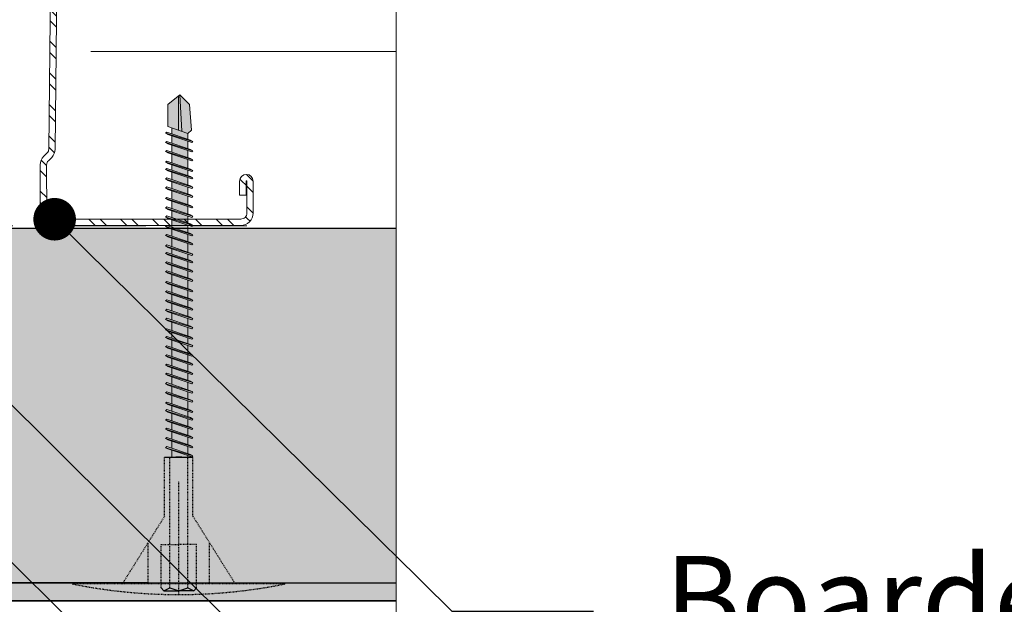
# Model space of a CAD drawing. Units: millimetres. Extents: x 156 to 6096, y -1998 to 3252.
# Drawn here: x 1342 to 1480, y 2070 to 2152 of the extents above; entities that cross this region are included whole.
import ezdxf
from ezdxf import colors
from ezdxf.entities.mleader import LeaderData, LeaderLine
from ezdxf.math import Vec2, Vec3

# ---------------------------------------------------------------- set-up
doc = ezdxf.new("R2010")
doc.units = ezdxf.units.MM
for name, pattern in [('DASHED2', [0.375, 0.25, -0.125]), ('KURZGESTRICHELT', [0.004, 0.002, -0.002]), ('VERDECKT', [0.007, 0.005, -0.002])]:
    doc.linetypes.add(name, pattern=pattern)
for name, color, linetype, lineweight in [('DLS_Insulation', 252, 'BATTING', 0), ('DLS_Kesik', 151, 'DASHED2', 5), ('DLS_Multileader', 254, 'Continuous', 0), ('DLS_Profil_C', 4, 'Continuous', 0), ('DLS_Sembol_2', 8, 'Continuous', 0), ('metınler', 7, 'Continuous', 20)]:
    doc.layers.add(name, color=color, linetype=linetype, lineweight=lineweight)
doc.layers.add('Dübel', color=7, linetype='Continuous')
doc.layers.add('LD_yalıtım', color=252, linetype='Continuous')
doc.styles.get("Standard").update_dxf_attribs({"font": 'arial.ttf'})
doc.linetypes.add('BATTING', pattern='A,0.00254,-2.54,[134,ltypeshp.shx,S=2.54,R=0,X=-2.54,Y=0],-5.08,[134,ltypeshp.shx,S=2.54,R=180,X=2.54,Y=0],-2.54', length=10.16254)

# ---------------------------------------------------------------- blocks, each defined once
blk = doc.blocks.new('DLS_Kesik')
blk.add_wipeout([(-6.142, 0), (21.017, 0), (21.08, -6.059), (-6.078, -6.059)])
blk.add_lwpolyline([(21.017, 0), (7.295, 0), (6.98, 0.866), (6.35, -0.866), (6.034, 0), (-6.142, 0)])
blk = doc.blocks.new('MUMD')
at = {"layer": 'LD_yalıtım'}
h = blk.add_hatch(color=254, dxfattribs=at)
h.dxf.hatch_style = 1
h.paths.add_polyline_path([(4117.682, 830.356), (4117.816, 830.494), (4117.815, 830.495), (4117.303, 830.465), (4117.274, 830.382), (4117.318, 830.329)])
h.paths.add_polyline_path([(4117.803, 830.51), (4117.682, 830.663), (4117.37, 830.663), (4117.318, 830.51)])
h.paths.add_polyline_path([(4117.351, 830.607), (4117.268, 830.607), (4117.193, 830.382), (4117.274, 830.382)])
h.paths.add_polyline_path([(4117.164, 830.382), (4117.24, 830.607), (4117.135, 830.607), (4117.06, 830.382)])
h.paths.add_polyline_path([(4117.031, 830.382), (4117.107, 830.607), (4117.008, 830.607), (4116.933, 830.382)])
h.paths.add_polyline_path([(4116.904, 830.382), (4116.98, 830.607), (4116.86, 830.607), (4116.784, 830.382)])
h.paths.add_polyline_path([(4116.65, 830.382), (4116.726, 830.607), (4116.627, 830.607), (4116.622, 830.607), (4116.546, 830.382), (4116.552, 830.382)])
h.paths.add_polyline_path([(4116.517, 830.382), (4116.593, 830.607), (4116.495, 830.607), (4116.419, 830.382)])
h.paths.add_polyline_path([(4116.39, 830.382), (4116.466, 830.607), (4116.346, 830.607), (4116.271, 830.382)])
h.paths.add_polyline_path([(4116.242, 830.382), (4116.318, 830.607), (4116.213, 830.607), (4116.138, 830.382)])
h.paths.add_polyline_path([(4116.109, 830.382), (4116.185, 830.607), (4116.086, 830.607), (4116.011, 830.382)])
h.paths.add_polyline_path([(4115.982, 830.382), (4116.058, 830.607), (4115.953, 830.607), (4115.878, 830.382)])
h.paths.add_polyline_path([(4115.849, 830.382), (4115.925, 830.607), (4115.826, 830.607), (4115.751, 830.382)])
h.paths.add_polyline_path([(4115.722, 830.382), (4115.798, 830.607), (4115.678, 830.607), (4115.602, 830.382)])
h.paths.add_polyline_path([(4115.573, 830.382), (4115.649, 830.607), (4115.573, 830.607), (4115.497, 830.382)])
h.paths.add_polyline_path([(4115.468, 830.382), (4115.544, 830.607), (4115.44, 830.607), (4115.364, 830.382), (4115.369, 830.382)])
h.paths.add_polyline_path([(4115.335, 830.382), (4115.411, 830.607), (4115.313, 830.607), (4115.237, 830.382)])
h.paths.add_polyline_path([(4115.208, 830.382), (4115.284, 830.607), (4115.164, 830.607), (4115.088, 830.382)])
h.paths.add_polyline_path([(4115.06, 830.382), (4115.135, 830.607), (4115.031, 830.607), (4114.955, 830.382)])
h.paths.add_polyline_path([(4114.927, 830.382), (4115.002, 830.607), (4114.904, 830.607), (4114.828, 830.382)])
h.paths.add_polyline_path([(4114.8, 830.382), (4114.875, 830.607), (4114.771, 830.607), (4114.695, 830.381)])
h.paths.add_polyline_path([(4114.667, 830.382), (4114.742, 830.607), (4114.644, 830.607), (4114.568, 830.382)])
h.paths.add_polyline_path([(4114.54, 830.382), (4114.615, 830.607), (4114.495, 830.607), (4114.42, 830.382)])
h.paths.add_polyline_path([(4114.391, 830.382), (4114.467, 830.607), (4114.39, 830.607), (4114.315, 830.382)])
h.paths.add_polyline_path([(4114.286, 830.382), (4114.362, 830.607), (4114.257, 830.607), (4114.182, 830.382), (4114.187, 830.382)])
h.paths.add_polyline_path([(4114.153, 830.382), (4114.229, 830.607), (4114.13, 830.607), (4114.055, 830.382)])
h.paths.add_polyline_path([(4114.026, 830.382), (4114.102, 830.607), (4113.997, 830.607), (4113.922, 830.382)])
h.paths.add_polyline_path([(4113.893, 830.382), (4113.969, 830.607), (4113.92, 830.607), (4113.87, 830.607), (4113.795, 830.382)])
h.paths.add_polyline_path([(4113.766, 830.382), (4113.842, 830.607), (4113.737, 830.607), (4113.662, 830.382)])
h.paths.add_polyline_path([(4113.633, 830.382), (4113.709, 830.607), (4113.61, 830.607), (4113.535, 830.382)])
h.paths.add_polyline_path([(4113.506, 830.382), (4113.582, 830.607), (4113.462, 830.607), (4113.386, 830.382)])
h.paths.add_polyline_path([(4113.358, 830.382), (4113.433, 830.607), (4113.357, 830.607), (4113.281, 830.382)])
h.paths.add_polyline_path([(4113.252, 830.382), (4113.328, 830.607), (4113.224, 830.607), (4113.148, 830.382), (4113.154, 830.382)])
h.paths.add_polyline_path([(4113.119, 830.382), (4113.195, 830.607), (4113.097, 830.607), (4113.021, 830.382)])
h.paths.add_polyline_path([(4112.992, 830.382), (4113.068, 830.607), (4112.964, 830.607), (4112.888, 830.382)])
h.paths.add_polyline_path([(4112.859, 830.382), (4112.935, 830.607), (4112.837, 830.607), (4112.761, 830.382)])
h.paths.add_polyline_path([(4112.732, 830.382), (4112.808, 830.607), (4112.712, 830.607), (4112.712, 830.382)])
h = blk.add_hatch(color=253, dxfattribs=at)
h.dxf.hatch_style = 1
h.paths.add_polyline_path([(4112.845, 830.694), (4112.827, 830.663), (4112.714, 830.326), (4112.729, 830.31)])
h.paths.add_polyline_path([(4112.972, 830.694), (4112.954, 830.663), (4112.841, 830.326), (4112.856, 830.31)])
h.paths.add_polyline_path([(4113.105, 830.694), (4113.087, 830.663), (4112.974, 830.326), (4112.989, 830.31)])
h.paths.add_polyline_path([(4113.232, 830.694), (4113.214, 830.663), (4113.101, 830.326), (4113.116, 830.31)])
h.paths.add_polyline_path([(4113.365, 830.694), (4113.347, 830.663), (4113.234, 830.326), (4113.249, 830.31)])
h.paths.add_polyline_path([(4113.47, 830.694), (4113.452, 830.663), (4113.339, 830.326), (4113.354, 830.31)])
h.paths.add_polyline_path([(4113.619, 830.694), (4113.601, 830.663), (4113.487, 830.326), (4113.503, 830.31)])
h.paths.add_polyline_path([(4113.746, 830.694), (4113.728, 830.663), (4113.614, 830.326), (4113.63, 830.31)])
h.paths.add_polyline_path([(4113.879, 830.694), (4113.861, 830.663), (4113.747, 830.326), (4113.763, 830.31)])
h.paths.add_polyline_path([(4114.006, 830.694), (4113.988, 830.663), (4113.874, 830.326), (4113.89, 830.31)])
h.paths.add_polyline_path([(4114.139, 830.694), (4114.121, 830.663), (4114.007, 830.326), (4114.023, 830.31)])
h.paths.add_polyline_path([(4114.172, 830.381), (4114.153, 830.381), (4114.134, 830.326), (4114.15, 830.31)])
h.paths.add_polyline_path([(4114.266, 830.694), (4114.248, 830.663), (4114.153, 830.381), (4114.172, 830.381)])
h.paths.add_polyline_path([(4114.399, 830.694), (4114.381, 830.663), (4114.267, 830.326), (4114.283, 830.31)])
h.paths.add_polyline_path([(4114.504, 830.694), (4114.486, 830.663), (4114.372, 830.326), (4114.388, 830.31)])
h.paths.add_polyline_path([(4114.652, 830.694), (4114.634, 830.663), (4114.521, 830.326), (4114.537, 830.31)])
h.paths.add_polyline_path([(4114.779, 830.694), (4114.761, 830.663), (4114.648, 830.326), (4114.664, 830.31)])
h.paths.add_polyline_path([(4114.912, 830.694), (4114.894, 830.663), (4114.781, 830.326), (4114.797, 830.31)])
h.paths.add_polyline_path([(4115.039, 830.694), (4115.021, 830.663), (4114.908, 830.326), (4114.924, 830.31)])
h.paths.add_polyline_path([(4115.172, 830.694), (4115.154, 830.663), (4115.041, 830.326), (4115.057, 830.31)])
h.paths.add_polyline_path([(4115.321, 830.694), (4115.303, 830.663), (4115.189, 830.326), (4115.205, 830.31)])
h.paths.add_polyline_path([(4115.448, 830.694), (4115.43, 830.663), (4115.316, 830.326), (4115.332, 830.31)])
h.paths.add_polyline_path([(4115.581, 830.694), (4115.563, 830.663), (4115.449, 830.326), (4115.465, 830.31)])
h.paths.add_polyline_path([(4115.686, 830.694), (4115.668, 830.663), (4115.555, 830.326), (4115.57, 830.31)])
h.paths.add_polyline_path([(4115.835, 830.694), (4115.816, 830.663), (4115.703, 830.326), (4115.719, 830.31)])
h.paths.add_polyline_path([(4115.962, 830.694), (4115.943, 830.663), (4115.83, 830.326), (4115.846, 830.31)])
h.paths.add_polyline_path([(4116.095, 830.694), (4116.076, 830.663), (4115.963, 830.326), (4115.979, 830.31)])
h.paths.add_polyline_path([(4116.222, 830.694), (4116.203, 830.663), (4116.09, 830.326), (4116.106, 830.31)])
h.paths.add_polyline_path([(4116.355, 830.694), (4116.336, 830.663), (4116.223, 830.326), (4116.239, 830.31)])
h.paths.add_polyline_path([(4116.503, 830.694), (4116.485, 830.663), (4116.372, 830.326), (4116.387, 830.31)])
h.paths.add_polyline_path([(4116.63, 830.694), (4116.612, 830.663), (4116.499, 830.326), (4116.514, 830.31)])
h.paths.add_polyline_path([(4116.763, 830.694), (4116.745, 830.663), (4116.632, 830.326), (4116.647, 830.31)])
h.paths.add_polyline_path([(4116.868, 830.694), (4116.85, 830.663), (4116.737, 830.326), (4116.752, 830.31)])
h.paths.add_polyline_path([(4117.017, 830.694), (4116.999, 830.663), (4116.885, 830.326), (4116.901, 830.31)])
h.paths.add_polyline_path([(4117.144, 830.694), (4117.126, 830.663), (4117.012, 830.326), (4117.028, 830.31)])
h.paths.add_polyline_path([(4117.277, 830.694), (4117.259, 830.663), (4117.145, 830.326), (4117.161, 830.31)])
h = blk.add_hatch(color=253, dxfattribs=at)
h.dxf.hatch_style = 1
h.paths.add_polyline_path([(4112.861, 830.678), (4112.845, 830.694), (4112.729, 830.31), (4112.748, 830.341)])
h.paths.add_polyline_path([(4112.988, 830.678), (4112.972, 830.694), (4112.856, 830.31), (4112.875, 830.341)])
h.paths.add_polyline_path([(4113.121, 830.678), (4113.105, 830.694), (4112.989, 830.31), (4113.008, 830.341)])
h.paths.add_polyline_path([(4113.119, 830.382), (4113.119, 830.382), (4113.021, 830.382), (4113.021, 830.382)], flags=17)
h.paths.add_polyline_path([(4113.248, 830.678), (4113.232, 830.694), (4113.116, 830.31), (4113.135, 830.341)])
h.paths.add_polyline_path([(4113.381, 830.678), (4113.365, 830.694), (4113.249, 830.31), (4113.268, 830.341)])
h.paths.add_polyline_path([(4113.486, 830.678), (4113.47, 830.694), (4113.354, 830.31), (4113.373, 830.341)])
h.paths.add_polyline_path([(4113.634, 830.678), (4113.619, 830.694), (4113.503, 830.31), (4113.521, 830.341)])
h.paths.add_polyline_path([(4113.633, 830.382), (4113.633, 830.382), (4113.535, 830.382), (4113.535, 830.382)], flags=17)
h.paths.add_polyline_path([(4113.762, 830.678), (4113.746, 830.694), (4113.63, 830.31), (4113.648, 830.341)])
h.paths.add_polyline_path([(4113.894, 830.678), (4113.879, 830.694), (4113.763, 830.31), (4113.781, 830.341)])
h.paths.add_polyline_path([(4113.893, 830.382), (4113.893, 830.382), (4113.795, 830.382), (4113.795, 830.382)], flags=17)
h.paths.add_polyline_path([(4114.022, 830.678), (4114.006, 830.694), (4113.89, 830.31), (4113.908, 830.341)])
h.paths.add_polyline_path([(4114.026, 830.382), (4114.026, 830.382), (4113.922, 830.382), (4113.922, 830.382)])
h.paths.add_polyline_path([(4114.282, 830.678), (4114.266, 830.694), (4114.172, 830.381), (4114.182, 830.381)])
h.paths.add_polyline_path([(4114.414, 830.678), (4114.399, 830.694), (4114.283, 830.31), (4114.301, 830.341)])
h.paths.add_polyline_path([(4114.391, 830.381), (4114.391, 830.382), (4114.315, 830.382), (4114.315, 830.381)], flags=17)
h.paths.add_polyline_path([(4114.52, 830.678), (4114.504, 830.694), (4114.388, 830.31), (4114.406, 830.341)])
h.paths.add_polyline_path([(4114.668, 830.678), (4114.652, 830.694), (4114.537, 830.31), (4114.555, 830.341)])
h.paths.add_polyline_path([(4114.667, 830.381), (4114.667, 830.382), (4114.568, 830.382), (4114.568, 830.381)], flags=17)
h.paths.add_polyline_path([(4114.795, 830.678), (4114.779, 830.694), (4114.664, 830.31), (4114.682, 830.341)])
h.paths.add_polyline_path([(4114.928, 830.678), (4114.912, 830.694), (4114.797, 830.31), (4114.815, 830.341)])
h.paths.add_polyline_path([(4115.055, 830.678), (4115.039, 830.694), (4114.924, 830.31), (4114.942, 830.341)])
h.paths.add_polyline_path([(4115.188, 830.678), (4115.172, 830.694), (4115.057, 830.31), (4115.075, 830.341)])
h.paths.add_polyline_path([(4115.337, 830.678), (4115.321, 830.694), (4115.205, 830.31), (4115.223, 830.341)])
h.paths.add_polyline_path([(4115.464, 830.678), (4115.448, 830.694), (4115.332, 830.31), (4115.35, 830.341)])
h.paths.add_polyline_path([(4115.597, 830.678), (4115.581, 830.694), (4115.465, 830.31), (4115.483, 830.341)])
h.paths.add_polyline_path([(4115.573, 830.382), (4115.573, 830.382), (4115.497, 830.382), (4115.497, 830.382)], flags=17)
h.paths.add_polyline_path([(4115.702, 830.678), (4115.686, 830.694), (4115.57, 830.31), (4115.588, 830.341)])
h.paths.add_polyline_path([(4115.85, 830.678), (4115.835, 830.694), (4115.719, 830.31), (4115.737, 830.341)])
h.paths.add_polyline_path([(4115.977, 830.678), (4115.962, 830.694), (4115.846, 830.31), (4115.864, 830.341)])
h.paths.add_polyline_path([(4116.11, 830.678), (4116.095, 830.694), (4115.979, 830.31), (4115.997, 830.341)])
h.paths.add_polyline_path([(4116.237, 830.678), (4116.222, 830.694), (4116.106, 830.31), (4116.124, 830.341)])
h.paths.add_polyline_path([(4116.37, 830.678), (4116.355, 830.694), (4116.239, 830.31), (4116.257, 830.341)])
h.paths.add_polyline_path([(4116.519, 830.678), (4116.503, 830.694), (4116.387, 830.31), (4116.406, 830.341)])
h.paths.add_polyline_path([(4116.646, 830.678), (4116.63, 830.694), (4116.514, 830.31), (4116.533, 830.341)])
h.paths.add_polyline_path([(4116.779, 830.678), (4116.763, 830.694), (4116.647, 830.31), (4116.666, 830.341)])
h.paths.add_polyline_path([(4116.884, 830.678), (4116.868, 830.694), (4116.752, 830.31), (4116.771, 830.341)])
h.paths.add_polyline_path([(4117.033, 830.678), (4117.017, 830.694), (4116.901, 830.31), (4116.919, 830.341)])
h.paths.add_polyline_path([(4117.16, 830.678), (4117.144, 830.694), (4117.028, 830.31), (4117.046, 830.341)])
h.paths.add_polyline_path([(4117.293, 830.678), (4117.277, 830.694), (4117.161, 830.31), (4117.179, 830.341)])
h = blk.add_hatch(color=253, dxfattribs=at)
h.dxf.hatch_style = 1
h.paths.add_polyline_path([(4114.13, 830.607), (4114.112, 830.607), (4114.045, 830.381), (4114.055, 830.381)])
h.paths.add_polyline_path([(4114.154, 830.678), (4114.139, 830.694), (4114.112, 830.607), (4114.13, 830.607)])
h.paths.add_polyline_path([(4114.055, 830.381), (4114.045, 830.381), (4114.023, 830.31), (4114.041, 830.341)])
h = blk.add_hatch(color=253, dxfattribs=at)
h.dxf.hatch_style = 1
h.paths.add_polyline_path([(4114.282, 830.678), (4114.266, 830.694), (4114.15, 830.31), (4114.168, 830.341)])
h = blk.add_hatch(color=254, dxfattribs=at)
h.dxf.hatch_style = 1
h.paths.add_polyline_path([(4116.679, 830.382), (4116.756, 830.382), (4116.831, 830.607), (4116.755, 830.607)])
h = blk.add_hatch(color=253, dxfattribs=at)
h.dxf.hatch_style = 1
h.paths.add_polyline_path([(4117.815, 830.495), (4117.803, 830.51), (4117.318, 830.51), (4117.303, 830.465)])
at = {"lineweight": 9}
for p, q in [((4112.713, 830.395), (4112.713, 830.62)), ((4112.713, 830.607), (4112.808, 830.607)), ((4112.714, 830.326), (4112.827, 830.663)), ((4112.729, 830.31), (4112.845, 830.694)), ((4112.748, 830.341), (4112.861, 830.678)), ((4112.845, 830.694), (4112.827, 830.663)), ((4112.837, 830.607), (4112.935, 830.607)), ((4112.841, 830.326), (4112.954, 830.663)), ((4112.861, 830.678), (4112.845, 830.694)), ((4112.856, 830.31), (4112.972, 830.694)), ((4112.856, 830.31), (4112.972, 830.694)), ((4112.875, 830.341), (4112.988, 830.678)), ((4112.972, 830.694), (4112.954, 830.663)), ((4112.964, 830.607), (4113.068, 830.607)), ((4112.964, 830.607), (4113.068, 830.607)), ((4112.988, 830.678), (4112.972, 830.694)), ((4112.974, 830.326), (4113.087, 830.663)), ((4112.974, 830.326), (4113.087, 830.663)), ((4112.989, 830.31), (4113.105, 830.694)), ((4112.989, 830.31), (4113.105, 830.694)), ((4113.008, 830.341), (4113.121, 830.678)), ((4113.008, 830.341), (4113.121, 830.678)), ((4113.105, 830.694), (4113.087, 830.663)), ((4113.105, 830.694), (4113.087, 830.663)), ((4113.097, 830.607), (4113.195, 830.607)), ((4113.097, 830.607), (4113.195, 830.607)), ((4113.101, 830.326), (4113.214, 830.663)), ((4113.121, 830.678), (4113.105, 830.694)), ((4113.121, 830.678), (4113.105, 830.694)), ((4113.116, 830.31), (4113.232, 830.694)), ((4113.135, 830.341), (4113.248, 830.678)), ((4113.232, 830.694), (4113.214, 830.663)), ((4113.224, 830.607), (4113.328, 830.607)), ((4113.224, 830.607), (4113.229, 830.607)), ((4113.229, 830.607), (4113.328, 830.607)), ((4113.248, 830.678), (4113.232, 830.694)), ((4113.234, 830.326), (4113.347, 830.663)), ((4113.249, 830.31), (4113.365, 830.694)), ((4113.268, 830.341), (4113.381, 830.678)), ((4113.339, 830.326), (4113.452, 830.663)), ((4113.365, 830.694), (4113.347, 830.663)), ((4113.354, 830.31), (4113.47, 830.694)), ((4113.357, 830.607), (4113.433, 830.607)), ((4113.357, 830.607), (4113.433, 830.607)), ((4113.381, 830.678), (4113.365, 830.694)), ((4113.373, 830.341), (4113.486, 830.678)), ((4113.47, 830.694), (4113.452, 830.663)), ((4113.462, 830.607), (4113.582, 830.607)), ((4113.462, 830.607), (4113.582, 830.607)), ((4113.486, 830.678), (4113.47, 830.694)), ((4113.487, 830.326), (4113.601, 830.663)), ((4113.503, 830.31), (4113.619, 830.694)), ((4113.521, 830.341), (4113.634, 830.678)), ((4113.619, 830.694), (4113.601, 830.663)), ((4113.61, 830.607), (4113.709, 830.607)), ((4113.61, 830.607), (4113.709, 830.607)), ((4113.614, 830.326), (4113.728, 830.663)), ((4113.634, 830.678), (4113.619, 830.694)), ((4113.63, 830.31), (4113.746, 830.694)), ((4113.63, 830.31), (4113.746, 830.694)), ((4113.648, 830.341), (4113.762, 830.678)), ((4113.746, 830.694), (4113.728, 830.663)), ((4113.737, 830.607), (4113.842, 830.607)), ((4113.762, 830.678), (4113.746, 830.694)), ((4113.747, 830.326), (4113.861, 830.663)), ((4113.763, 830.31), (4113.879, 830.694)), ((4113.781, 830.341), (4113.894, 830.678)), ((4113.879, 830.694), (4113.861, 830.663)), ((4113.87, 830.607), (4113.953, 830.607)), ((4113.87, 830.607), (4113.969, 830.607)), ((4113.874, 830.326), (4113.988, 830.663)), ((4113.894, 830.678), (4113.879, 830.694)), ((4113.89, 830.31), (4114.006, 830.694)), ((4113.908, 830.341), (4114.022, 830.678)), ((4113.92, 830.607), (4113.969, 830.607)), ((4114.006, 830.694), (4113.988, 830.663)), ((4113.997, 830.607), (4114.102, 830.607)), ((4113.997, 830.607), (4114.102, 830.607)), ((4113.997, 830.607), (4114.102, 830.607)), ((4114.022, 830.678), (4114.006, 830.694)), ((4114.007, 830.326), (4114.121, 830.663)), ((4114.007, 830.326), (4114.121, 830.663)), ((4114.023, 830.31), (4114.139, 830.694)), ((4114.023, 830.31), (4114.139, 830.694)), ((4114.041, 830.341), (4114.154, 830.678)), ((4114.041, 830.341), (4114.154, 830.678)), ((4114.139, 830.694), (4114.121, 830.663)), ((4114.139, 830.694), (4114.121, 830.663)), ((4114.13, 830.607), (4114.229, 830.607)), ((4114.13, 830.607), (4114.229, 830.607)), ((4114.134, 830.326), (4114.248, 830.663)), ((4114.154, 830.678), (4114.139, 830.694)), ((4114.154, 830.678), (4114.139, 830.694)), ((4114.15, 830.31), (4114.266, 830.694)), ((4114.168, 830.341), (4114.282, 830.678)), ((4114.266, 830.694), (4114.248, 830.663)), ((4114.257, 830.607), (4114.362, 830.607)), ((4114.257, 830.607), (4114.263, 830.607)), ((4114.263, 830.607), (4114.362, 830.607)), ((4114.282, 830.678), (4114.266, 830.694)), ((4114.267, 830.326), (4114.381, 830.663)), ((4114.283, 830.31), (4114.399, 830.694)), ((4114.301, 830.341), (4114.414, 830.678)), ((4114.372, 830.326), (4114.486, 830.663)), ((4114.399, 830.694), (4114.381, 830.663)), ((4114.388, 830.31), (4114.504, 830.694)), ((4114.39, 830.607), (4114.467, 830.607)), ((4114.39, 830.607), (4114.467, 830.607)), ((4114.414, 830.678), (4114.399, 830.694)), ((4114.406, 830.341), (4114.52, 830.678)), ((4114.504, 830.694), (4114.486, 830.663)), ((4114.495, 830.607), (4114.615, 830.607)), ((4114.495, 830.607), (4114.615, 830.607)), ((4114.52, 830.678), (4114.504, 830.694)), ((4114.521, 830.326), (4114.634, 830.663)), ((4114.537, 830.31), (4114.652, 830.694)), ((4114.555, 830.341), (4114.668, 830.678)), ((4114.652, 830.694), (4114.634, 830.663)), ((4114.644, 830.607), (4114.742, 830.607)), ((4114.644, 830.607), (4114.742, 830.607)), ((4114.648, 830.326), (4114.761, 830.663)), ((4114.668, 830.678), (4114.652, 830.694)), ((4114.664, 830.31), (4114.779, 830.694)), ((4114.664, 830.31), (4114.779, 830.694)), ((4114.682, 830.341), (4114.795, 830.678)), ((4114.779, 830.694), (4114.761, 830.663)), ((4114.771, 830.607), (4114.875, 830.607)), ((4114.795, 830.678), (4114.779, 830.694)), ((4114.781, 830.326), (4114.894, 830.663)), ((4114.797, 830.31), (4114.912, 830.694)), ((4114.815, 830.341), (4114.928, 830.678)), ((4114.912, 830.694), (4114.894, 830.663)), ((4114.904, 830.607), (4115.002, 830.607)), ((4114.904, 830.607), (4115.002, 830.607)), ((4114.908, 830.326), (4115.021, 830.663)), ((4114.928, 830.678), (4114.912, 830.694)), ((4114.924, 830.31), (4115.039, 830.694)), ((4114.942, 830.341), (4115.055, 830.678)), ((4115.039, 830.694), (4115.021, 830.663)), ((4115.031, 830.607), (4115.135, 830.607)), ((4115.031, 830.607), (4115.135, 830.607)), ((4115.055, 830.678), (4115.039, 830.694)), ((4115.041, 830.326), (4115.154, 830.663)), ((4115.057, 830.31), (4115.172, 830.694)), ((4115.075, 830.341), (4115.188, 830.678)), ((4115.172, 830.694), (4115.154, 830.663)), ((4115.164, 830.607), (4115.284, 830.607)), ((4115.164, 830.607), (4115.284, 830.607)), ((4115.188, 830.678), (4115.172, 830.694)), ((4115.189, 830.326), (4115.303, 830.663)), ((4115.205, 830.31), (4115.321, 830.694)), ((4115.223, 830.341), (4115.337, 830.678)), ((4115.321, 830.694), (4115.303, 830.663)), ((4115.313, 830.607), (4115.411, 830.607)), ((4115.313, 830.607), (4115.411, 830.607)), ((4115.316, 830.326), (4115.43, 830.663)), ((4115.337, 830.678), (4115.321, 830.694)), ((4115.332, 830.31), (4115.448, 830.694)), ((4115.35, 830.341), (4115.464, 830.678)), ((4115.448, 830.694), (4115.43, 830.663)), ((4115.44, 830.607), (4115.544, 830.607)), ((4115.44, 830.607), (4115.445, 830.607)), ((4115.445, 830.607), (4115.544, 830.607)), ((4115.464, 830.678), (4115.448, 830.694)), ((4115.449, 830.326), (4115.563, 830.663)), ((4115.465, 830.31), (4115.581, 830.694)), ((4115.483, 830.341), (4115.597, 830.678)), ((4115.555, 830.326), (4115.668, 830.663)), ((4115.581, 830.694), (4115.563, 830.663)), ((4115.57, 830.31), (4115.686, 830.694)), ((4115.573, 830.607), (4115.649, 830.607)), ((4115.573, 830.607), (4115.649, 830.607)), ((4115.597, 830.678), (4115.581, 830.694)), ((4115.588, 830.341), (4115.702, 830.678)), ((4115.686, 830.694), (4115.668, 830.663)), ((4115.678, 830.607), (4115.798, 830.607)), ((4115.678, 830.607), (4115.798, 830.607)), ((4115.702, 830.678), (4115.686, 830.694)), ((4115.703, 830.326), (4115.816, 830.663)), ((4115.719, 830.31), (4115.835, 830.694)), ((4115.737, 830.341), (4115.85, 830.678)), ((4115.835, 830.694), (4115.816, 830.663)), ((4115.826, 830.607), (4115.925, 830.607)), ((4115.826, 830.607), (4115.925, 830.607)), ((4115.83, 830.326), (4115.943, 830.663)), ((4115.85, 830.678), (4115.835, 830.694)), ((4115.846, 830.31), (4115.962, 830.694)), ((4115.846, 830.31), (4115.962, 830.694)), ((4115.864, 830.341), (4115.977, 830.678)), ((4115.962, 830.694), (4115.943, 830.663)), ((4115.953, 830.607), (4116.058, 830.607)), ((4115.977, 830.678), (4115.962, 830.694)), ((4115.963, 830.326), (4116.076, 830.663)), ((4115.979, 830.31), (4116.095, 830.694)), ((4115.997, 830.341), (4116.11, 830.678)), ((4116.095, 830.694), (4116.076, 830.663)), ((4116.086, 830.607), (4116.185, 830.607)), ((4116.09, 830.326), (4116.203, 830.663)), ((4116.11, 830.678), (4116.095, 830.694)), ((4116.106, 830.31), (4116.222, 830.694)), ((4116.124, 830.341), (4116.237, 830.678)), ((4116.222, 830.694), (4116.203, 830.663)), ((4116.213, 830.607), (4116.318, 830.607)), ((4116.237, 830.678), (4116.222, 830.694)), ((4116.223, 830.326), (4116.336, 830.663)), ((4116.239, 830.31), (4116.355, 830.694)), ((4116.257, 830.341), (4116.37, 830.678)), ((4116.355, 830.694), (4116.336, 830.663)), ((4116.346, 830.607), (4116.466, 830.607)), ((4116.37, 830.678), (4116.355, 830.694)), ((4116.372, 830.326), (4116.485, 830.663)), ((4116.387, 830.31), (4116.503, 830.694)), ((4116.406, 830.341), (4116.519, 830.678)), ((4116.503, 830.694), (4116.485, 830.663)), ((4116.495, 830.607), (4116.593, 830.607)), ((4116.499, 830.326), (4116.612, 830.663)), ((4116.519, 830.678), (4116.503, 830.694)), ((4116.514, 830.31), (4116.63, 830.694)), ((4116.533, 830.341), (4116.646, 830.678)), ((4116.63, 830.694), (4116.612, 830.663)), ((4116.622, 830.607), (4116.627, 830.607)), ((4116.627, 830.607), (4116.726, 830.607)), ((4116.646, 830.678), (4116.63, 830.694)), ((4116.632, 830.326), (4116.745, 830.663)), ((4116.647, 830.31), (4116.763, 830.694)), ((4116.666, 830.341), (4116.779, 830.678)), ((4116.737, 830.326), (4116.85, 830.663)), ((4116.763, 830.694), (4116.745, 830.663)), ((4116.752, 830.31), (4116.868, 830.694)), ((4116.755, 830.607), (4116.831, 830.607)), ((4116.779, 830.678), (4116.763, 830.694)), ((4116.771, 830.341), (4116.884, 830.678)), ((4116.868, 830.694), (4116.85, 830.663)), ((4116.86, 830.607), (4116.98, 830.607)), ((4116.884, 830.678), (4116.868, 830.694)), ((4116.885, 830.326), (4116.999, 830.663)), ((4116.901, 830.31), (4117.017, 830.694)), ((4116.919, 830.341), (4117.033, 830.678)), ((4117.017, 830.694), (4116.999, 830.663)), ((4117.008, 830.607), (4117.107, 830.607)), ((4117.012, 830.326), (4117.126, 830.663)), ((4117.033, 830.678), (4117.017, 830.694)), ((4117.028, 830.31), (4117.144, 830.694)), ((4117.028, 830.31), (4117.144, 830.694)), ((4117.046, 830.341), (4117.16, 830.678)), ((4117.144, 830.694), (4117.126, 830.663)), ((4117.135, 830.607), (4117.24, 830.607)), ((4117.16, 830.678), (4117.144, 830.694)), ((4117.145, 830.326), (4117.259, 830.663)), ((4117.161, 830.31), (4117.277, 830.694)), ((4117.179, 830.341), (4117.293, 830.678)), ((4117.277, 830.694), (4117.259, 830.663)), ((4117.268, 830.607), (4117.351, 830.607)), ((4117.274, 830.382), (4117.37, 830.663)), ((4117.293, 830.678), (4117.277, 830.694)), ((4117.815, 830.495), (4117.303, 830.465)), ((4117.318, 830.51), (4117.803, 830.51)), ((4112.713, 830.382), (4112.732, 830.382)), ((4112.729, 830.31), (4112.714, 830.326)), ((4112.729, 830.31), (4112.748, 830.341)), ((4112.761, 830.382), (4112.859, 830.382)), ((4112.856, 830.31), (4112.841, 830.326)), ((4112.875, 830.341), (4112.856, 830.31)), ((4112.888, 830.382), (4112.992, 830.382)), ((4112.989, 830.31), (4112.974, 830.326)), ((4112.989, 830.31), (4112.974, 830.326)), ((4112.989, 830.31), (4113.008, 830.341)), ((4112.989, 830.31), (4113.008, 830.341)), ((4113.021, 830.382), (4113.119, 830.382)), ((4113.021, 830.382), (4113.119, 830.382)), ((4113.116, 830.31), (4113.101, 830.326)), ((4113.135, 830.341), (4113.116, 830.31)), ((4113.148, 830.382), (4113.252, 830.382)), ((4113.148, 830.382), (4113.154, 830.382)), ((4113.154, 830.382), (4113.252, 830.382)), ((4113.249, 830.31), (4113.234, 830.326)), ((4113.268, 830.341), (4113.249, 830.31)), ((4113.281, 830.382), (4113.358, 830.382)), ((4113.281, 830.382), (4113.358, 830.382)), ((4113.354, 830.31), (4113.339, 830.326)), ((4113.373, 830.341), (4113.354, 830.31)), ((4113.386, 830.382), (4113.506, 830.382)), ((4113.386, 830.382), (4113.506, 830.382)), ((4113.503, 830.31), (4113.487, 830.326)), ((4113.503, 830.31), (4113.521, 830.341)), ((4113.535, 830.382), (4113.633, 830.382)), ((4113.535, 830.382), (4113.633, 830.382)), ((4113.63, 830.31), (4113.614, 830.326)), ((4113.648, 830.341), (4113.63, 830.31)), ((4113.662, 830.382), (4113.766, 830.382)), ((4113.763, 830.31), (4113.747, 830.326)), ((4113.763, 830.31), (4113.781, 830.341)), ((4113.795, 830.382), (4113.893, 830.382)), ((4113.795, 830.382), (4113.893, 830.382)), ((4113.89, 830.31), (4113.874, 830.326)), ((4113.908, 830.341), (4113.89, 830.31)), ((4113.922, 830.382), (4114.026, 830.382)), ((4113.922, 830.382), (4114.026, 830.382)), ((4113.922, 830.381), (4114.026, 830.381)), ((4114.023, 830.31), (4114.007, 830.326)), ((4114.023, 830.31), (4114.007, 830.326)), ((4114.023, 830.31), (4114.041, 830.341)), ((4114.041, 830.341), (4114.023, 830.31)), ((4114.055, 830.382), (4114.153, 830.382)), ((4114.055, 830.381), (4114.172, 830.381)), ((4114.15, 830.31), (4114.134, 830.326)), ((4114.168, 830.341), (4114.15, 830.31)), ((4114.182, 830.382), (4114.187, 830.382)), ((4114.182, 830.381), (4114.286, 830.381)), ((4114.187, 830.382), (4114.286, 830.382)), ((4114.283, 830.31), (4114.267, 830.326)), ((4114.301, 830.341), (4114.283, 830.31)), ((4114.315, 830.382), (4114.391, 830.382)), ((4114.315, 830.381), (4114.391, 830.381)), ((4114.388, 830.31), (4114.372, 830.326)), ((4114.406, 830.341), (4114.388, 830.31)), ((4114.42, 830.382), (4114.54, 830.382)), ((4114.42, 830.381), (4114.54, 830.381)), ((4114.537, 830.31), (4114.521, 830.326)), ((4114.537, 830.31), (4114.555, 830.341)), ((4114.568, 830.382), (4114.667, 830.382)), ((4114.568, 830.381), (4114.667, 830.381)), ((4114.664, 830.31), (4114.648, 830.326)), ((4114.682, 830.341), (4114.664, 830.31)), ((4114.695, 830.381), (4114.8, 830.382)), ((4114.797, 830.31), (4114.781, 830.326)), ((4114.797, 830.31), (4114.815, 830.341)), ((4114.828, 830.382), (4114.927, 830.382)), ((4114.828, 830.382), (4114.927, 830.382)), ((4114.924, 830.31), (4114.908, 830.326)), ((4114.942, 830.341), (4114.924, 830.31)), ((4114.955, 830.382), (4115.06, 830.382)), ((4114.955, 830.382), (4115.06, 830.382)), ((4115.057, 830.31), (4115.041, 830.326)), ((4115.075, 830.341), (4115.057, 830.31)), ((4115.088, 830.382), (4115.208, 830.382)), ((4115.088, 830.382), (4115.208, 830.382)), ((4115.205, 830.31), (4115.189, 830.326)), ((4115.205, 830.31), (4115.223, 830.341)), ((4115.237, 830.382), (4115.335, 830.382)), ((4115.237, 830.382), (4115.335, 830.382)), ((4115.332, 830.31), (4115.316, 830.326)), ((4115.35, 830.341), (4115.332, 830.31)), ((4115.364, 830.382), (4115.468, 830.382)), ((4115.364, 830.382), (4115.369, 830.382)), ((4115.369, 830.382), (4115.468, 830.382)), ((4115.465, 830.31), (4115.449, 830.326)), ((4115.483, 830.341), (4115.465, 830.31)), ((4115.497, 830.382), (4115.573, 830.382)), ((4115.497, 830.382), (4115.573, 830.382)), ((4115.57, 830.31), (4115.555, 830.326)), ((4115.588, 830.341), (4115.57, 830.31)), ((4115.602, 830.382), (4115.722, 830.382)), ((4115.602, 830.382), (4115.722, 830.382)), ((4115.719, 830.31), (4115.703, 830.326)), ((4115.719, 830.31), (4115.737, 830.341)), ((4115.751, 830.382), (4115.849, 830.382)), ((4115.751, 830.382), (4115.849, 830.382)), ((4115.846, 830.31), (4115.83, 830.326)), ((4115.864, 830.341), (4115.846, 830.31)), ((4115.878, 830.382), (4115.982, 830.382)), ((4115.979, 830.31), (4115.963, 830.326)), ((4115.979, 830.31), (4115.997, 830.341)), ((4116.011, 830.382), (4116.109, 830.382)), ((4116.106, 830.31), (4116.09, 830.326)), ((4116.124, 830.341), (4116.106, 830.31)), ((4116.138, 830.382), (4116.242, 830.382)), ((4116.239, 830.31), (4116.223, 830.326)), ((4116.257, 830.341), (4116.239, 830.31)), ((4116.271, 830.382), (4116.39, 830.382)), ((4116.387, 830.31), (4116.372, 830.326)), ((4116.387, 830.31), (4116.406, 830.341)), ((4116.419, 830.382), (4116.517, 830.382)), ((4116.514, 830.31), (4116.499, 830.326)), ((4116.533, 830.341), (4116.514, 830.31)), ((4116.546, 830.382), (4116.552, 830.382)), ((4116.552, 830.382), (4116.65, 830.382)), ((4116.647, 830.31), (4116.632, 830.326)), ((4116.666, 830.341), (4116.647, 830.31)), ((4116.679, 830.382), (4116.756, 830.382)), ((4116.752, 830.31), (4116.737, 830.326)), ((4116.771, 830.341), (4116.752, 830.31)), ((4116.784, 830.382), (4116.904, 830.382)), ((4116.901, 830.31), (4116.885, 830.326)), ((4116.901, 830.31), (4116.919, 830.341)), ((4116.933, 830.382), (4117.031, 830.382)), ((4117.028, 830.31), (4117.012, 830.326)), ((4117.046, 830.341), (4117.028, 830.31)), ((4117.06, 830.382), (4117.164, 830.382)), ((4117.161, 830.31), (4117.145, 830.326)), ((4117.179, 830.341), (4117.161, 830.31)), ((4117.193, 830.382), (4117.274, 830.382)), ((4117.318, 830.329), (4117.274, 830.382))]:
    blk.add_line(p, q, dxfattribs=at)
for points in [[(4117.37, 830.663), (4117.682, 830.663), (4117.815, 830.495)], [(4117.318, 830.329), (4117.682, 830.356), (4117.815, 830.493)]]:
    blk.add_lwpolyline(points, dxfattribs=at)
at = {"layer": 'Dübel', "color": 1, "linetype": 'KURZGESTRICHELT'}
for p, q in [((4110.925, 829.008), (4110.925, 832.008)), ((4111.878, 830.708), (4110.925, 831.304)), ((4110.925, 830.941), (4111.505, 830.941)), ((4110.869, 830.758), (4111.479, 830.758)), ((4110.869, 830.634), (4112.713, 830.634)), ((4111.878, 830.708), (4112.713, 830.708)), ((4110.775, 830.508), (4112.375, 830.508)), ((4110.869, 830.382), (4112.713, 830.382)), ((4110.869, 830.258), (4111.479, 830.258)), ((4111.878, 830.308), (4110.925, 829.711)), ((4111.878, 830.308), (4112.713, 830.308)), ((4110.925, 830.074), (4111.505, 830.074))]:
    blk.add_line(p, q, dxfattribs=at)
at = {"layer": 'Dübel', "color": 1, "linetype": 'Continuous'}
for p, q in [((4110.869, 830.758), (4110.829, 830.719)), ((4110.829, 830.719), (4110.829, 830.508)), ((4110.829, 830.719), (4110.869, 830.634)), ((4110.869, 830.634), (4110.829, 830.508)), ((4110.829, 830.296), (4110.829, 830.508)), ((4110.829, 830.508), (4110.869, 830.382)), ((4110.869, 830.382), (4110.829, 830.296)), ((4110.829, 830.296), (4110.869, 830.258))]:
    blk.add_line(p, q, dxfattribs=at)
at = {"layer": 'Dübel', "color": 1, "linetype": 'VERDECKT'}
for p in [(4111.479, 830.758), (4111.479, 830.258)]:
    blk.add_line(p, (4111.479, 830.508), dxfattribs=at)
at = {"layer": 'Dübel', "color": 1, "linetype": 'KURZGESTRICHELT'}
blk.add_arc((4118.35, 830.508), 7.575, 168.5788, 191.4212, dxfattribs=at)
at = {"layer": 'LD_yalıtım', "color": 1}
blk.add_line((4112.713, 830.708), (4112.713, 830.308), dxfattribs=at)
at = {"layer": 'LD_yalıtım'}
blk.add_line((4112.713, 830.466), (4112.713, 830.55), dxfattribs=at)
blk = doc.blocks.new('_Dot')
at = {"color": 0, "linetype": 'ByBlock', "lineweight": -2}
blk.add_line((-0.5, 0), (-1, 0), dxfattribs=at)
at = {"color": 0, "linetype": 'ByBlock', "const_width": 0.5}
blk.add_lwpolyline([(-0.25, 0, 1), (0.25, 0, 1)], format="xyb", close=True, dxfattribs=at)

msp = doc.modelspace()

# ---------------------------------------------------------------- hatches: boundary and pattern name
at = {"layer": 'DLS_Profil_C'}
h = msp.add_hatch(dxfattribs=at)
h.set_pattern_fill('ACET-2D-STEEL', color=256, angle=89.9439)
h.set_pattern_definition([(134.94386, (-2824.3226, 1055.447), (-2.2472626, -2.2428633), []), (134.94386, (-2825.91, 1055.4485), (-2.2472626, -2.2428633), [])])
edge = h.paths.add_edge_path()
edge.add_line((1372.65, 2127.42), (1372.65, 2129.42))
edge.add_arc((1373.6, 2129.42), 0.95, 0.0561, 180.0561, ccw=False)
edge.add_line((1374.55, 2129.42), (1374.56, 2124.92))
edge.add_arc((1372.81, 2124.92), 1.75, -89.9439, 0.0561, ccw=False)
edge.add_line((1372.81, 2123.17), (1346.31, 2123.17))
edge.add_arc((1346.31, 2124.92), 1.75, 180.0561, 270.0561, ccw=False)
edge.add_line((1344.56, 2124.92), (1344.55, 2131.7))
edge.add_arc((1346.3, 2131.7), 1.75, 135.0561, 180.0561, ccw=False)
edge.add_line((1345.06, 2132.93), (1345.53, 2133.4))
edge.add_arc((1345, 2133.93), 0.75, 315.0561, 360.0561)
edge.add_line((1345.75, 2133.93), (1346.03, 2161.43))
edge.add_arc((1345.28, 2161.43), 0.75, 0.0561, 45.0561)
edge.add_line((1345.81, 2161.96), (1345.34, 2162.43))
edge.add_arc((1346.58, 2163.67), 1.75, 180.0561, 225.0561, ccw=False)
edge.add_line((1344.83, 2163.67), (1344.82, 2170.44))
edge.add_arc((1346.57, 2170.45), 1.75, 90.0561, 180.0561, ccw=False)
edge.add_line((1346.57, 2172.2), (1388.07, 2172.19))
edge.add_arc((1388.07, 2170.44), 1.75, 0.0561, 90.0561, ccw=False)
edge.add_line((1389.82, 2170.45), (1389.82, 2165.95))
edge.add_arc((1388.87, 2165.95), 0.95, -179.9439, 0.0561, ccw=False)
edge.add_line((1387.92, 2165.94), (1387.92, 2167.94))
edge.add_line((1387.92, 2167.94), (1388.81, 2167.95))
edge.add_line((1388.81, 2167.95), (1388.82, 2167.95))
edge.add_line((1388.82, 2167.95), (1388.82, 2165.95))
edge.add_arc((1388.87, 2165.95), 0.05, 180.0561, 360.0561)
edge.add_line((1388.92, 2165.95), (1388.92, 2170.45))
edge.add_arc((1388.07, 2170.44), 0.85, 0.0561, 90.0561)
edge.add_line((1388.07, 2171.29), (1346.57, 2171.3))
edge.add_arc((1346.57, 2170.45), 0.85, 90.0561, 180.0561)
edge.add_line((1345.72, 2170.45), (1345.73, 2163.67))
edge.add_arc((1346.58, 2163.67), 0.85, 180.0561, 225.0561)
edge.add_line((1345.98, 2163.07), (1346.44, 2162.6))
edge.add_arc((1345.28, 2161.43), 1.65, 0.0561, 45.0561, ccw=False)
edge.add_line((1346.93, 2161.43), (1346.65, 2133.93))
edge.add_arc((1345, 2133.93), 1.65, -44.9439, 0.0561, ccw=False)
edge.add_line((1346.17, 2132.77), (1345.7, 2132.3))
edge.add_arc((1346.3, 2131.7), 0.85, 135.0561, 180.0561)
edge.add_line((1345.45, 2131.7), (1345.46, 2124.92))
edge.add_arc((1346.31, 2124.92), 0.85, 180.0561, 270.0561)
edge.add_line((1346.31, 2124.07), (1372.81, 2124.07))
edge.add_arc((1372.81, 2124.92), 0.85, 270.0561, 360.0561)
edge.add_line((1373.66, 2124.92), (1373.65, 2129.42))
edge.add_arc((1373.6, 2129.42), 0.05, 0.0561, 180.0561)
edge.add_line((1373.55, 2129.42), (1373.55, 2127.42))
edge.add_line((1373.55, 2127.42), (1372.65, 2127.42))
at = {"layer": 'LD_yalıtım'}
h = msp.add_hatch(dxfattribs=at)
h.set_pattern_fill('HONEY', color=253)
h.set_pattern_definition([(0, (-35285.1743, -5683.7028), (4.7625, 2.74963064), [3.175, -6.35]), (120, (-35285.1743, -5683.7028), (-4.76249999, 2.74963066), [3.175, -6.35]), (60, (-35285.1743, -5683.7028), (1e-08, 5.4992613), [-6.35, 3.175])])
h.paths.add_polyline_path([(1415.46, 2072.78), (746.42, 2073.34), (746.42, 2122.78), (1415.46, 2122.78)])
at = {"layer": 'metınler'}
h = msp.add_hatch(color=253, dxfattribs=at)
h.dxf.hatch_style = 1
h.paths.add_polyline_path([(746.42, 2072.83), (1415.46, 2072.78), (1415.46, 2070.28), (746.42, 2070.32)])

# ---------------------------------------------------------------- linework, layer by layer
for points in [[(1415.46, 2072.78), (746.42, 2073.34), (746.42, 2122.78), (1415.46, 2122.78)], [(746.42, 2072.83), (1415.46, 2072.78), (1415.46, 2070.28), (746.42, 2070.32)]]:
    msp.add_lwpolyline(points, close=True)
at = {"layer": 'DLS_Insulation', "ltscale": 2}
msp.add_line((1445.05, 2147.7), (1351.67, 2147.7), dxfattribs=at)
at = {"layer": 'DLS_Kesik', "ltscale": 50}
msp.add_line((746.94, 2123.1), (1373.68, 2123.1), dxfattribs=at)
at = {"layer": 'DLS_Profil_C'}
msp.add_lwpolyline([(1346.93, 2161.43), (1346.65, 2133.93, -0.198912), (1346.17, 2132.77), (1345.7, 2132.3, 0.198912), (1345.45, 2131.7), (1345.46, 2124.92, 0.414214), (1346.31, 2124.07), (1372.81, 2124.07, 0.414214), (1373.66, 2124.92), (1373.65, 2129.42, 1), (1373.55, 2129.42), (1373.55, 2127.42), (1372.65, 2127.42), (1372.65, 2129.42, -1), (1374.55, 2129.42), (1374.56, 2124.92, -0.414214), (1372.81, 2123.17), (1346.31, 2123.17, -0.414214), (1344.56, 2124.92), (1344.55, 2131.7, -0.198912), (1345.06, 2132.93), (1345.53, 2133.4, 0.198912), (1345.75, 2133.93), (1346.03, 2161.43, 0.198912)], format="xyb", dxfattribs=at)
at = {"layer": 'LD_yalıtım'}
msp.add_line((746.42, 2070.32), (1415.46, 2070.28), dxfattribs=at)
at = {"layer": 'LD_yalıtım', "color": 253}
msp.add_lwpolyline([(1415.46, 2072.78), (746.42, 2073.34), (746.42, 2122.78), (1415.46, 2122.78)], close=True, dxfattribs=at)
at = {"layer": 'LD_yalıtım', "color": 0, "lineweight": -2}
for points in [[(1415.46, 2072.78), (746.42, 2072.83)], [(746.42, 2070.32), (1415.46, 2070.28)]]:
    msp.add_lwpolyline(points, dxfattribs=at)

# ---------------------------------------------------------------- block references
at = {"layer": 'LD_yalıtım', "xscale": 10, "yscale": 10, "zscale": 10, "rotation": 90}
msp.add_blockref('MUMD', (9669.15, -39036.59), dxfattribs=at)

# ---------------------------------------------------------------- next in the draw order: block references
at = {"layer": 'DLS_Sembol_2', "ltscale": 4, "xscale": 10, "yscale": 10, "zscale": 10, "rotation": 90.00000000000001}
msp.add_blockref('DLS_Kesik', (1394.7, 2115.24), dxfattribs=at)

# ---------------------------------------------------------------- next in the draw order: leaders
at = {"layer": 'DLS_Multileader'}
ml = msp.add_multileader_mtext('Standard', dxfattribs=at)
ml.set_content('BoardeX (12,5 mm)', color=256)
ml.set_leader_properties(color=256)
ml.set_arrow_properties(name='DOT')
ml.build(insert=Vec2(0, 0))
ml.multileader.update_dxf_attribs({"dogleg_length": 20, "arrow_head_size": 6})
ctx = ml.context
ctx.base_point, ctx.char_height, ctx.arrow_head_size, ctx.landing_gap_size, ctx.plane_origin = Vec3(1422.54, 2036.24), 12, 6, 10, Vec3(1397.55, 1906.79)
notes = []
notes.append((ctx, [(0, (1, 1, 0), (1402.54, 2036.24), (1, 0), 20, [(0, [(1257.35, 2180.52)], 0, [])])]))
ctx.mtext.insert, ctx.mtext.line_spacing_factor, ctx.mtext.flow_direction = Vec3(1432.54, 2044), 0.75, 5
ml = msp.add_multileader_mtext('Standard', dxfattribs=at)
ml.set_content('\\A1;Cam yünü / Taş yünü', color=256)
ml.set_leader_properties(color=256)
ml.set_arrow_properties(name='DOT')
ml.build(insert=Vec2(0, 0))
ml.multileader.update_dxf_attribs({"dogleg_length": 20, "arrow_head_size": 6})
ctx = ml.context
ctx.base_point, ctx.char_height, ctx.arrow_head_size, ctx.landing_gap_size, ctx.plane_origin = Vec3(1422.54, 2014.23), 12, 6, 10, Vec3(1397.55, 1884.78)
notes.append((ctx, [(0, (1, 1, 0), (1402.54, 2014.23), (1, 0), 20, [(0, [(1267.84, 2147.7)], 0, [])])]))
ctx.mtext.insert, ctx.mtext.line_spacing_factor, ctx.mtext.flow_direction = Vec3(1432.54, 2021.99), 0.75, 5
ml = msp.add_multileader_mtext('Standard', dxfattribs=at)
ml.set_content('BoardeX DCC50 profili \\P(45x49x30; 0,9 mm)', color=256)
ml.set_leader_properties(color=256)
ml.set_arrow_properties(name='DOT')
ml.build(insert=Vec2(0, 0))
ml.multileader.update_dxf_attribs({"dogleg_length": 20, "arrow_head_size": 6})
ctx = ml.context
ctx.base_point, ctx.char_height, ctx.arrow_head_size, ctx.landing_gap_size, ctx.plane_origin = Vec3(1422.54, 2068.84), 12, 6, 10, Vec3(1397.55, 1939.39)
notes.append((ctx, [(0, (1, 1, 0), (1402.54, 2068.84), (1, 0), 20, [(0, [(1346.58, 2124.05)], 0, [])])]))
ctx.mtext.insert, ctx.mtext.line_spacing_factor, ctx.mtext.flow_direction = Vec3(1432.54, 2076.6), 0.75, 5
for ctx, leaders in notes:
    for number, flags, end, landing, length, lines in leaders:
        leader = LeaderData()
        leader.index, (leader.has_last_leader_line, leader.has_dogleg_vector, leader.attachment_direction) = number, flags
        leader.last_leader_point, leader.dogleg_vector, leader.dogleg_length = Vec3(end), Vec3(landing), length
        for number, points, colour, breaks in lines:
            line = LeaderLine()
            line.index, line.vertices, line.color, line.breaks = number, Vec3.list(points), colors.encode_raw_color(colour), breaks
            leader.lines.append(line)
        ctx.leaders.append(leader)

doc.saveas('drawing.dxf')
